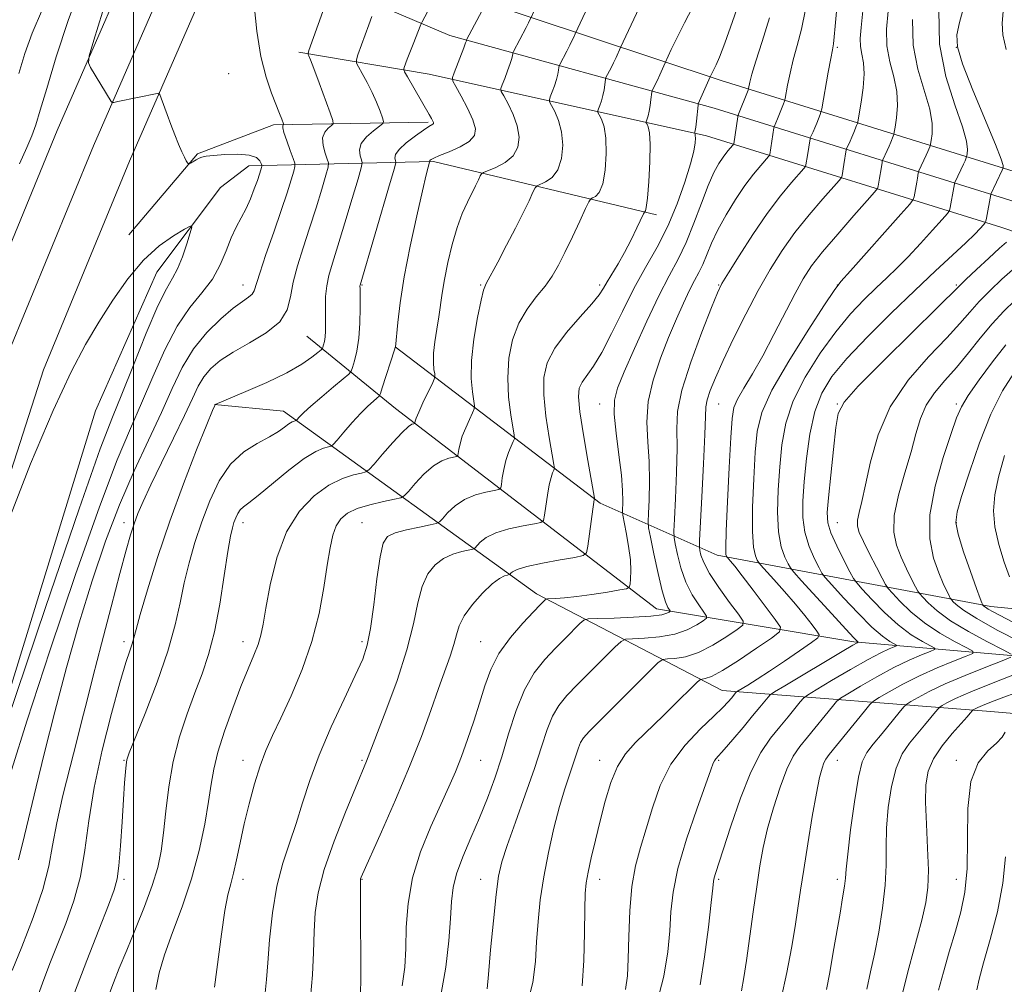
# Model space of a CAD drawing. Extents: x 2132300 to 2135200, y 297300 to 300200.
# Drawn here: x 2133476 to 2133683, y 298078 to 298281 of the extents above; entities that cross this region are included whole.
import ezdxf

# ---------------------------------------------------------------- set-up
doc = ezdxf.new("R2010")
doc.units = 0
doc.header["$MEASUREMENT"] = 0
for name, color, linetype, lineweight in [('BREAKLINE DTM HARD', 7, 'Continuous', 0), ('CONTOUR INDEX', 41, 'Continuous', 13), ('CONTOUR INTERMEDIATE', 44, 'Continuous', 0), ('GRID LINE', 7, 'Continuous', 0), ('SPOT ELEVATION DTM', 2, 'Continuous', 13)]:
    doc.layers.add(name, color=color, linetype=linetype, lineweight=lineweight)

msp = doc.modelspace()

# ---------------------------------------------------------------- linework, layer by layer
at = {"layer": 'BREAKLINE DTM HARD'}
for points in [[(2133333.057, 297500, 984.45), (2133333.06, 297516.39, 984.75), (2133336.35, 297586.46, 986.1), (2133340.29, 297652.38, 985.91), (2133345.93, 297707.31, 985.52), (2133354.9, 297765.6, 985.16), (2133367.98, 297827.46, 983.95), (2133384.3, 297900.55, 982.21), (2133398.78, 297959.94, 981.7), (2133413.26, 298019.69, 982), (2133430.6, 298089.6, 982.39), (2133448.41, 298159.34, 982.15), (2133465.57, 298212.61, 982.93), (2133483.95, 298257.25, 983.46), (2133504.92, 298305.33, 985.26), (2133526.07, 298353.21, 985.34), (2133560.59, 298426.95, 984.97), (2133589.41, 298487.57, 985.91)], [(2133341.307, 297500, 984.652), (2133341.31, 297516.2, 984.95), (2133344.59, 297586.02, 986.3), (2133348.51, 297651.71, 986.11), (2133354.12, 297706.26, 985.72), (2133363.02, 297764.12, 985.36), (2133376.04, 297825.71, 984.15), (2133392.33, 297898.67, 982.41), (2133406.8, 297957.99, 981.9), (2133421.27, 298017.73, 982.2), (2133438.6, 298087.59, 982.59), (2133456.34, 298157.05, 982.35), (2133473.32, 298209.77, 983.13), (2133491.55, 298254.03, 983.66), (2133512.47, 298302.01, 985.46), (2133533.58, 298349.79, 985.54), (2133568.05, 298423.43, 985.17), (2133596.77, 298483.83, 986.11)], [(2133349.557, 297500, 984.453), (2133349.56, 297516.01, 984.75), (2133352.83, 297585.58, 986.1), (2133356.73, 297651.04, 985.91), (2133362.31, 297705.21, 985.52), (2133371.14, 297762.64, 985.16), (2133384.1, 297823.96, 983.95), (2133400.36, 297896.79, 982.21), (2133414.82, 297956.04, 981.7), (2133429.28, 298015.77, 982), (2133446.6, 298085.58, 982.39), (2133464.27, 298154.76, 982.15), (2133481.07, 298206.93, 982.93), (2133499.15, 298250.81, 983.46), (2133520.02, 298298.69, 985.26), (2133541.09, 298346.37, 985.34), (2133575.51, 298419.91, 984.97), (2133604.13, 298480.09, 985.91)], [(2134046.52, 297961.48, 1099.12), (2134012.36, 297967.8, 1096.71), (2133980.13, 297978.26, 1092.01), (2133950.13, 298000.97, 1087.56), (2133911.55, 298058.43, 1079.8), (2133874.8, 298119.43, 1069.64), (2133848.23, 298156.96, 1063.04), (2133816.41, 298189.09, 1055.33), (2133775.1, 298218.84, 1044.97), (2133744.69, 298228.52, 1035.56), (2133686.05, 298248.36, 1020.85), (2133623.53, 298267.79, 1004.49), (2133569.85, 298285.7, 993.08), (2133547.13, 298302.7, 987.63)], [(2134045.43, 297955.58, 1099.32), (2134010.88, 297961.97, 1096.91), (2133977.32, 297972.87, 1092.21), (2133945.71, 297996.79, 1087.76), (2133906.49, 298055.21, 1080), (2133869.77, 298116.14, 1069.84), (2133843.62, 298153.09, 1063.24), (2133812.5, 298184.51, 1055.53), (2133772.37, 298213.41, 1045.17), (2133742.82, 298222.82, 1035.76), (2133684.2, 298242.65, 1021.05), (2133622.09, 298261.96, 1004.69), (2133566.49, 298277.29, 993.28), (2133540.94, 298288.22, 987.83)], [(2134044.34, 297949.68, 1099.12), (2134009.4, 297956.14, 1096.71), (2133974.51, 297967.48, 1092.01), (2133941.29, 297992.61, 1087.56), (2133901.43, 298051.99, 1079.8), (2133864.74, 298112.85, 1069.64), (2133839.01, 298149.22, 1063.04), (2133808.59, 298179.93, 1055.33), (2133769.64, 298207.98, 1044.97), (2133740.95, 298217.12, 1035.56), (2133682.35, 298236.94, 1020.85), (2133620.46, 298256.18, 1004.49), (2133562.16, 298269.15, 993.08), (2133534.75, 298273.74, 987.63)], [(2133561.97, 298259.07, 991.75), (2133529.45, 298258.47, 985.6), (2133513.45, 298252.41, 984.15), (2133499, 298235.35, 983)], [(2133389.41, 297786.12, 983.7), (2133400.54, 297858.86, 982.17), (2133418.29, 297927.28, 980.67), (2133436.64, 297999.84, 981.66), (2133459.88, 298093.89, 981.78), (2133491.97, 298198.29, 980.31), (2133504.89, 298227.45, 980.96), (2133518.25, 298245.26, 982.8), (2133524.23, 298249.82, 983.21), (2133563.05, 298250.77, 994.22), (2133609.97, 298239.57, 1002.45)], [(2133765.27, 298142.07, 1046.84), (2133728.93, 298140.92, 1036.38), (2133694.21, 298145.97, 1028.15), (2133651.45, 298149.75, 1017.77), (2133609.91, 298156.64, 1007.25), (2133555.04, 298198.8, 995.09), (2133536.4, 298214.03, 988.91)], [(2133754.85, 298149.89, 1047.93), (2133680.26, 298157.16, 1030.51), (2133622.68, 298167.98, 1013.4), (2133598.13, 298178.91, 1004.29), (2133554.98, 298211.8, 993.98)], [(2133748.41, 298129.35, 1045.73), (2133679.34, 298135.14, 1030.81), (2133623.78, 298139.46, 1015.15), (2133584.68, 298159.85, 1005.49), (2133531.51, 298198.21, 991.28), (2133516.99, 298199.66, 989.98)]]:
    msp.add_polyline3d(points, dxfattribs=at)
at = {"layer": 'CONTOUR INDEX', "flags": 128}
for points, elevation in [([(2133674.603, 298283.597), (2133673.629, 298280.034), (2133673.071, 298277.435), (2133673.203, 298274.918), (2133674.298, 298271.277), (2133676.446, 298265.781), (2133681.206, 298254.343), (2133682.402, 298251.261), (2133682.81, 298249.938), (2133682.834, 298249.555), (2133682.782, 298249.32), (2133682.607, 298248.93), (2133680.226, 298243.903), (2133680.205, 298243.826), (2133679.305, 298238.868), (2133679.168, 298238.195), (2133679.003, 298237.82), (2133678.669, 298237.418), (2133678.015, 298236.7), (2133676.848, 298235.494), (2133674.965, 298233.659), (2133672.21, 298231.081), (2133668.612, 298227.737), (2133664.247, 298223.631), (2133659.289, 298218.861), (2133654.313, 298213.909), (2133649.991, 298209.352), (2133646.832, 298205.558), (2133644.684, 298202.057), (2133643.232, 298198.167), (2133642.199, 298193.434), (2133641.473, 298188.299), (2133640.979, 298183.431), (2133640.68, 298179.335), (2133640.677, 298175.879), (2133641.107, 298172.768), (2133642.023, 298169.807), (2133643.147, 298167.21), (2133644.118, 298165.287), (2133644.733, 298164.166), (2133645.435, 298163.231), (2133646.825, 298161.68), (2133649.285, 298158.989), (2133652.329, 298155.747), (2133655.25, 298152.822), (2133657.48, 298150.883), (2133659.005, 298149.811), (2133660.405, 298149.032), (2133660.393, 298148.868), (2133659.9, 298148.657), (2133658.879, 298148.247), (2133657.13, 298147.436), (2133654.417, 298146.011), (2133650.702, 298143.897), (2133646.75, 298141.57), (2133643.526, 298139.644), (2133641.709, 298138.535), (2133640.837, 298137.877), (2133640.163, 298137.106), (2133637.602, 298133.961), (2133635.846, 298131.831), (2133633.938, 298129.458), (2133631.913, 298126.454), (2133629.786, 298122.318), (2133627.609, 298116.838), (2133625.588, 298110.97), (2133622.352, 298100.993), (2133622.076, 298100.091), (2133621.929, 298099.354), (2133621.765, 298097.917), (2133621.444, 298094.863), (2133620.863, 298089.676), (2133620.066, 298083.43), (2133619.135, 298077.596)], 1020), ([(2133480.869, 298282.78), (2133478.648, 298277.759), (2133477.115, 298273.459), (2133475.901, 298269.275)], 980), ([(2133606.302, 298283.103), (2133604.6, 298279.529), (2133602.371, 298274.751), (2133601.435, 298272.626), (2133600.932, 298271.55), (2133600.398, 298270.474), (2133599.32, 298268.401), (2133599.227, 298268.103), (2133599.08, 298266.875), (2133598.926, 298265.835), (2133598.688, 298264.681), (2133598.364, 298263.552), (2133598.019, 298262.568), (2133597.739, 298261.842), (2133597.598, 298261.424), (2133597.641, 298261.103), (2133597.906, 298260.603), (2133598.389, 298259.664), (2133598.927, 298258.087), (2133599.314, 298255.685), (2133599.386, 298252.437), (2133599.144, 298248.961), (2133598.628, 298246.04), (2133597.901, 298244.259), (2133597.129, 298243.411), (2133596.498, 298243.093), (2133596.114, 298242.884), (2133595.736, 298242.301), (2133595.042, 298240.844), (2133593.813, 298238.214), (2133592.256, 298234.913), (2133590.684, 298231.642), (2133589.316, 298228.936), (2133588.004, 298226.664), (2133586.507, 298224.528), (2133584.677, 298222.26), (2133582.733, 298219.702), (2133580.987, 298216.725), (2133579.697, 298213.249), (2133578.918, 298209.384), (2133578.652, 298205.288), (2133578.859, 298201.176), (2133579.325, 298197.491), (2133580.049, 298193.2), (2133580.055, 298192.457), (2133579.819, 298191.86), (2133579.365, 298190.895), (2133578.801, 298189.529), (2133578.253, 298187.852), (2133577.826, 298185.99), (2133577.526, 298184.217), (2133577.336, 298182.845), (2133577.187, 298182.085), (2133576.798, 298181.749), (2133575.835, 298181.549), (2133574.092, 298181.227), (2133571.865, 298180.642), (2133569.578, 298179.682), (2133567.593, 298178.317), (2133566.032, 298176.84), (2133564.954, 298175.627), (2133564.314, 298174.941), (2133563.641, 298174.601), (2133562.358, 298174.317), (2133560.108, 298173.861), (2133557.405, 298173.264), (2133554.984, 298172.618), (2133553.397, 298171.881), (2133552.463, 298170.457), (2133551.822, 298167.615), (2133551.176, 298162.964), (2133550.499, 298157.493), (2133549.828, 298152.533), (2133549.142, 298148.992), (2133548.179, 298146.086), (2133546.615, 298142.608), (2133544.274, 298137.693), (2133541.557, 298131.845), (2133539.013, 298125.913), (2133537.051, 298120.573), (2133535.53, 298115.826), (2133534.166, 298111.503), (2133532.752, 298107.396), (2133531.364, 298103.135), (2133530.151, 298098.31), (2133529.23, 298092.728), (2133528.59, 298087.062), (2133528.192, 298082.198), (2133527.96, 298078.703), (2133527.677, 298075.863)], 1000), ([(2133647.77, 298282.294), (2133647.529, 298279.214), (2133647.325, 298276.956), (2133647.148, 298275.51), (2133646.926, 298274.259), (2133646.573, 298272.429), (2133646.045, 298269.533), (2133644.692, 298261.875), (2133644.528, 298261.142), (2133644.34, 298260.62), (2133643.622, 298258.816), (2133643.21, 298257.817), (2133642.857, 298256.999), (2133642.288, 298255.757), (2133642.226, 298255.505), (2133641.704, 298252.018), (2133641.365, 298250.03), (2133641.275, 298249.745), (2133640.929, 298249.289), (2133638.361, 298246.372), (2133636.03, 298243.549), (2133633.223, 298239.832), (2133630.173, 298235.388), (2133627.295, 298230.942), (2133625.05, 298227.357), (2133623.703, 298225.114), (2133622.748, 298223.156), (2133621.484, 298220.046), (2133619.448, 298214.833), (2133617.132, 298208.528), (2133615.269, 298202.629), (2133614.389, 298198.196), (2133614.213, 298194.527), (2133614.264, 298190.478), (2133614.162, 298185.311), (2133613.934, 298179.897), (2133613.705, 298175.509), (2133613.586, 298173.018), (2133613.628, 298171.676), (2133613.868, 298170.334), (2133614.341, 298168.12), (2133615.083, 298165.268), (2133616.128, 298162.29), (2133617.455, 298159.634), (2133618.817, 298157.49), (2133619.911, 298155.984), (2133620.477, 298155.152), (2133620.439, 298154.675), (2133619.764, 298154.142), (2133618.425, 298153.263), (2133616.426, 298152.217), (2133613.776, 298151.301), (2133610.591, 298150.742), (2133607.416, 298150.48), (2133604.902, 298150.385), (2133603.452, 298150.281), (2133602.483, 298149.81), (2133601.164, 298148.567), (2133593.326, 298140.72), (2133591.11, 298138.42), (2133589.413, 298136.348), (2133588.081, 298134.087), (2133586.94, 298131.256), (2133585.754, 298127.638), (2133584.27, 298123.052), (2133582.347, 298117.514), (2133580.302, 298111.808), (2133578.56, 298106.911), (2133577.432, 298103.419), (2133576.75, 298100.403), (2133576.228, 298096.553), (2133575.648, 298091.035), (2133575.064, 298084.921), (2133574.6, 298079.761), (2133574.336, 298076.7)], 1010), ([(2133550.089, 298281.243), (2133549.438, 298279.494), (2133547.176, 298273.176), (2133546.843, 298272.129), (2133546.873, 298271.479), (2133547.293, 298270.67), (2133548.092, 298269.278), (2133549.114, 298267.411), (2133550.17, 298265.308), (2133551.093, 298263.209), (2133551.824, 298261.35), (2133552.332, 298259.966), (2133552.565, 298259.189), (2133552.4, 298258.723), (2133551.697, 298258.173), (2133550.423, 298257.232), (2133548.981, 298255.977), (2133547.882, 298254.577), (2133547.494, 298253.198), (2133547.617, 298251.989), (2133547.909, 298251.095), (2133548.057, 298250.488), (2133547.874, 298249.459), (2133547.203, 298247.123), (2133545.971, 298242.952), (2133544.445, 298237.832), (2133542.975, 298233.002), (2133541.845, 298229.402), (2133541.07, 298226.778), (2133540.599, 298224.58), (2133540.375, 298222.371), (2133540.317, 298220.187), (2133540.357, 298216.466), (2133540.343, 298215.043), (2133540.269, 298213.872), (2133540.126, 298212.924), (2133539.954, 298212.2), (2133539.805, 298211.712), (2133539.688, 298211.424), (2133539.419, 298211.131), (2133538.765, 298210.579), (2133537.498, 298209.572), (2133535.399, 298208.131), (2133532.251, 298206.333), (2133528.047, 298204.301), (2133523.625, 298202.346), (2133517.181, 298199.623), (2133517.078, 298199.452), (2133516.6, 298198.36), (2133515.393, 298195.435), (2133513.242, 298190.084), (2133510.489, 298182.983), (2133507.611, 298175.123), (2133505.028, 298167.445), (2133502.92, 298160.678), (2133501.406, 298155.494), (2133500.535, 298152.315), (2133500.076, 298150.545), (2133499.731, 298149.333), (2133499.225, 298147.85), (2133498.398, 298145.342), (2133497.116, 298141.078), (2133495.337, 298134.645), (2133493.397, 298126.911), (2133491.726, 298119.064), (2133490.611, 298112.057), (2133489.78, 298105.892), (2133488.824, 298100.34), (2133487.438, 298095.208), (2133485.756, 298090.459), (2133482.399, 298082.05), (2133480.819, 298077.939), (2133479.131, 298073.309)], 990), ([(2133685.069, 298206.22), (2133682.712, 298202.52), (2133680.258, 298197.645), (2133677.858, 298191.601), (2133675.724, 298185.39), (2133674.086, 298180.265), (2133673.133, 298177.047), (2133672.902, 298174.851), (2133673.392, 298172.364), (2133674.528, 298168.677), (2133675.945, 298164.498), (2133677.206, 298160.937), (2133677.979, 298158.829), (2133678.339, 298157.907), (2133678.525, 298157.521), (2133678.569, 298157.457), (2133678.781, 298157.236), (2133679.101, 298156.992), (2133679.708, 298156.613), (2133680.764, 298156.034), (2133698.891, 298146.486)], 1030), ([(2133685.849, 298139.106), (2133682.4, 298137.849), (2133680.021, 298136.953), (2133678.461, 298136.332), (2133677.487, 298135.908), (2133676.935, 298135.636), (2133676.515, 298135.387), (2133676.409, 298135.288), (2133675.926, 298134.704), (2133675.251, 298133.919), (2133672.143, 298130.411), (2133670.03, 298127.825), (2133668.204, 298125.122), (2133667.072, 298122.512), (2133666.567, 298119.642), (2133666.502, 298116.018), (2133666.691, 298111.367), (2133666.954, 298106.31), (2133667.113, 298101.691), (2133667.007, 298098.067), (2133666.556, 298094.859), (2133665.699, 298091.204), (2133662.978, 298081.055), (2133661.623, 298075.525)], 1030)]:
    msp.add_lwpolyline(points, dxfattribs=dict(at, elevation=elevation))
at = {"layer": 'CONTOUR INTERMEDIATE', "flags": 128}
for points, elevation in [([(2133541.719, 298287.833), (2133536.862, 298274.122), (2133536.671, 298273.466), (2133536.708, 298273.261), (2133536.861, 298272.965), (2133537.219, 298272.124), (2133537.922, 298270.304), (2133539.028, 298267.307), (2133541.316, 298260.991), (2133541.876, 298259.367), (2133541.945, 298258.671), (2133541.585, 298258.308), (2133540.899, 298257.771), (2133540.175, 298256.921), (2133539.747, 298255.707), (2133539.841, 298254.149), (2133540.268, 298252.542), (2133540.733, 298251.249), (2133540.979, 298250.448), (2133540.902, 298249.585), (2133540.436, 298247.917), (2133539.551, 298244.93), (2133538.359, 298240.999), (2133537.009, 298236.726), (2133535.653, 298232.619), (2133534.451, 298228.816), (2133533.566, 298225.363), (2133533.024, 298222.286), (2133532.3, 298219.531), (2133530.728, 298217.027), (2133527.892, 298214.714), (2133524.353, 298212.588), (2133520.921, 298210.655), (2133518.234, 298208.9), (2133516.259, 298207.214), (2133514.792, 298205.462), (2133513.604, 298203.468), (2133512.361, 298200.881), (2133510.703, 298197.306), (2133508.416, 298192.572), (2133505.875, 298187.399), (2133503.605, 298182.73), (2133501.996, 298179.265), (2133500.924, 298176.718), (2133500.133, 298174.561), (2133499.374, 298172.225), (2133498.432, 298168.984), (2133497.095, 298164.07), (2133495.259, 298157.113), (2133493.234, 298149.325), (2133491.436, 298142.314), (2133490.148, 298137.2), (2133489.141, 298133.159), (2133488.053, 298128.882), (2133486.638, 298123.434), (2133485.119, 298117.38), (2133483.835, 298111.66), (2133482.979, 298106.909), (2133482.179, 298102.537), (2133480.919, 298097.646), (2133478.877, 298091.699), (2133476.511, 298085.592), (2133474.476, 298080.585)], 988), ([(2133488.948, 298287.887), (2133486.234, 298280.427), (2133483.737, 298272.755), (2133481.729, 298266.147), (2133480.383, 298261.535), (2133479.462, 298258.466), (2133478.631, 298256.142), (2133477.567, 298253.73), (2133476.011, 298250.255)], 982), ([(2133598.255, 298289.22), (2133592.829, 298277.588), (2133592.602, 298277.068), (2133592.244, 298276.288), (2133591.74, 298275.247), (2133591.097, 298273.989), (2133589.612, 298271.164), (2133589.492, 298270.852), (2133589.444, 298270.524), (2133589.374, 298269.96), (2133589.224, 298269.121), (2133588.941, 298268.019), (2133588.507, 298266.703), (2133588.022, 298265.397), (2133587.618, 298264.365), (2133587.414, 298263.76), (2133587.477, 298263.296), (2133587.86, 298262.573), (2133588.562, 298261.272), (2133589.365, 298259.383), (2133589.994, 298256.974), (2133590.217, 298254.176), (2133589.967, 298251.37), (2133589.216, 298249), (2133588.004, 298247.399), (2133586.64, 298246.461), (2133584.844, 298245.677), (2133584.447, 298245.239), (2133583.972, 298244.279), (2133583.139, 298242.503), (2133581.912, 298239.956), (2133580.318, 298236.761), (2133578.437, 298233.129), (2133576.563, 298229.604), (2133574.123, 298225.108), (2133573.568, 298223.708), (2133573.046, 298221.56), (2133572.32, 298217.934), (2133571.567, 298213.409), (2133571.065, 298208.89), (2133571.008, 298205.132), (2133571.247, 298202.298), (2133571.71, 298199.358), (2133571.64, 298198.709), (2133571.282, 298197.898), (2133570.621, 298196.517), (2133569.825, 298194.756), (2133569.109, 298192.954), (2133568.637, 298191.398), (2133568.378, 298190.181), (2133568.254, 298189.344), (2133568.166, 298188.893), (2133567.935, 298188.694), (2133566.308, 298188.358), (2133564.825, 298187.819), (2133563.027, 298186.731), (2133561.057, 298184.992), (2133559.199, 298183.023), (2133557.768, 298181.375), (2133556.917, 298180.443), (2133556.159, 298180.011), (2133554.844, 298179.71), (2133552.541, 298179.237), (2133549.703, 298178.569), (2133547.002, 298177.748), (2133544.965, 298176.791), (2133543.553, 298175.616), (2133542.582, 298174.113), (2133541.877, 298172.147), (2133541.301, 298169.488), (2133540.728, 298165.88), (2133540.02, 298161.179), (2133539.007, 298155.676), (2133537.509, 298149.774), (2133535.443, 298143.875), (2133533.115, 298138.376), (2133530.929, 298133.677), (2133529.189, 298130.002), (2133527.808, 298126.877), (2133526.598, 298123.656), (2133525.416, 298119.858), (2133524.281, 298115.661), (2133523.254, 298111.408), (2133522.381, 298107.416), (2133521.641, 298103.896), (2133520.999, 298101.033), (2133520.415, 298098.824), (2133519.834, 298096.52), (2133519.196, 298093.182), (2133518.468, 298088.225), (2133517.003, 298077.075)], 998), ([(2133620.099, 298288.217), (2133615.809, 298279.914), (2133614.193, 298276.691), (2133613.059, 298274.351), (2133611.745, 298271.531), (2133610.625, 298268.963), (2133610.124, 298267.852), (2133609.698, 298266.959), (2133609.028, 298265.638), (2133608.963, 298265.353), (2133608.785, 298263.791), (2133608.628, 298262.549), (2133608.435, 298261.343), (2133608.221, 298260.402), (2133608.017, 298259.739), (2133607.781, 298259.088), (2133607.806, 298258.91), (2133607.952, 298258.633), (2133608.217, 298258.056), (2133608.489, 298256.79), (2133608.634, 298254.397), (2133608.556, 298250.697), (2133608.322, 298246.552), (2133608.04, 298243.081), (2133607.799, 298241.12), (2133607.617, 298240.362), (2133607.496, 298240.217), (2133607.406, 298240.137), (2133607.202, 298239.742), (2133605.809, 298236.777), (2133604.6, 298234.291), (2133603.235, 298231.655), (2133601.864, 298229.233), (2133599.58, 298225.449), (2133598.799, 298224.113), (2133597.879, 298222.741), (2133596.334, 298220.843), (2133593.881, 298218.093), (2133591.042, 298214.813), (2133588.544, 298211.489), (2133586.96, 298208.445), (2133586.255, 298205.344), (2133586.239, 298201.686), (2133586.71, 298197.221), (2133587.403, 298192.684), (2133588.388, 298187.043), (2133588.471, 298186.204), (2133588.356, 298185.823), (2133588.109, 298185.273), (2133587.776, 298184.302), (2133587.397, 298182.75), (2133587.015, 298180.581), (2133586.673, 298178.253), (2133586.418, 298176.345), (2133586.208, 298175.276), (2133585.66, 298174.803), (2133584.306, 298174.522), (2133581.876, 298174.096), (2133578.905, 298173.464), (2133576.129, 298172.633), (2133574.129, 298171.641), (2133572.864, 298170.657), (2133571.733, 298169.443), (2133571.305, 298169.227), (2133569.036, 298168.731), (2133567.156, 298168.171), (2133565.177, 298167.27), (2133563.382, 298165.928), (2133561.866, 298164.013), (2133560.677, 298161.388), (2133559.789, 298157.921), (2133558.862, 298153.502), (2133557.481, 298148.023), (2133555.401, 298141.597), (2133553.06, 298135.2), (2133548.995, 298124.642), (2133546.627, 298119.002), (2133544.537, 298113.915), (2133542.149, 298107.789), (2133540.079, 298101.832), (2133538.797, 298096.944), (2133538.175, 298092.804), (2133537.938, 298088.785), (2133537.826, 298084.398), (2133537.64, 298079.702), (2133537.194, 298074.891)], 1002), ([(2133563.575, 298285.633), (2133560.641, 298280.129), (2133560.377, 298279.561), (2133558.757, 298275.479), (2133558.066, 298273.701), (2133557.526, 298272.273), (2133556.906, 298270.562), (2133556.814, 298270.152), (2133556.995, 298269.629), (2133557.608, 298268.544), (2133562.164, 298260.677), (2133562.665, 298259.785), (2133562.928, 298259.272), (2133563.047, 298258.957), (2133563.045, 298258.758), (2133562.927, 298258.617), (2133562.081, 298258.107), (2133560.968, 298257.381), (2133559.242, 298256.173), (2133557.337, 298254.71), (2133555.815, 298253.303), (2133555.087, 298252.205), (2133554.959, 298251.431), (2133555.085, 298250.941), (2133555.135, 298250.528), (2133554.846, 298249.333), (2133553.97, 298246.329), (2133547.614, 298224.76), (2133547.603, 298224.574), (2133547.605, 298223.962), (2133547.621, 298222.507), (2133547.635, 298219.964), (2133547.579, 298216.781), (2133547.369, 298213.583), (2133546.963, 298210.895), (2133546.474, 298208.843), (2133546.054, 298207.458), (2133545.759, 298206.674), (2133545.25, 298206.054), (2133544.093, 298205.066), (2133542.033, 298203.355), (2133539.546, 298201.268), (2133537.292, 298199.328), (2133535.779, 298197.947), (2133534.924, 298197.09), (2133534.283, 298196.366), (2133534.157, 298196.268), (2133533.745, 298196.161), (2133533.311, 298195.976), (2133532.668, 298195.579), (2133531.756, 298194.901), (2133530.435, 298193.968), (2133528.541, 298192.829), (2133526.009, 298191.475), (2133523.152, 298189.664), (2133520.378, 298187.094), (2133518.01, 298183.582), (2133516.037, 298179.407), (2133514.36, 298174.968), (2133512.901, 298170.59), (2133511.652, 298166.317), (2133510.623, 298162.121), (2133509.761, 298157.902), (2133508.752, 298153.272), (2133507.215, 298147.769), (2133504.946, 298141.229), (2133502.428, 298134.673), (2133499.105, 298126.381), (2133498.595, 298124.89), (2133498.425, 298123.874), (2133498.291, 298122.393), (2133498.119, 298120.039), (2133497.889, 298116.538), (2133497.595, 298111.844), (2133497.264, 298106.831), (2133496.932, 298102.601), (2133496.579, 298099.84), (2133495.942, 298097.554), (2133494.703, 298094.328), (2133492.669, 298089.156), (2133490.152, 298082.659), (2133487.593, 298075.865)], 992), ([(2133586.231, 298286.762), (2133583.054, 298279.951), (2133582.548, 298278.945), (2133579.904, 298273.927), (2133579.757, 298273.601), (2133579.718, 298273.391), (2133579.669, 298273.044), (2133579.521, 298272.408), (2133579.194, 298271.356), (2133578.65, 298269.854), (2133578.024, 298268.226), (2133577.497, 298266.887), (2133577.231, 298266.096), (2133577.313, 298265.488), (2133577.814, 298264.543), (2133578.735, 298262.88), (2133579.802, 298260.68), (2133580.674, 298258.263), (2133581.048, 298255.916), (2133580.789, 298253.779), (2133579.804, 298251.959), (2133578.106, 298250.539), (2133576.152, 298249.51), (2133573.574, 298248.471), (2133573.159, 298248.178), (2133572.902, 298247.713), (2133572.508, 298246.874), (2133571.919, 298245.652), (2133570.177, 298242.192), (2133569.108, 298239.845), (2133568.014, 298236.899), (2133566.974, 298233.315), (2133566.061, 298229.494), (2133565.347, 298225.945), (2133564.87, 298223.035), (2133564.192, 298218.117), (2133563.77, 298215.491), (2133563.354, 298212.836), (2133563.079, 298210.422), (2133563.039, 298208.474), (2133563.155, 298207.028), (2133563.306, 298206.072), (2133563.371, 298205.515), (2133563.225, 298204.962), (2133562.746, 298203.935), (2133561.877, 298202.139), (2133560.85, 298199.983), (2133559.965, 298198.055), (2133559.447, 298196.806), (2133559.23, 298196.145), (2133559.145, 298195.702), (2133559.072, 298195.64), (2133558.894, 298195.603), (2133558.524, 298195.488), (2133557.785, 298194.997), (2133556.475, 298193.78), (2133554.522, 298191.668), (2133552.367, 298189.207), (2133550.581, 298187.122), (2133549.542, 298185.949), (2133548.846, 298185.455), (2133547.899, 298185.216), (2133546.233, 298184.841), (2133543.895, 298184.07), (2133541.061, 298182.675), (2133537.938, 298180.442), (2133534.853, 298177.214), (2133532.162, 298172.849), (2133530.141, 298167.399), (2133528.738, 298161.704), (2133527.819, 298156.798), (2133527.236, 298153.419), (2133526.772, 298151.123), (2133526.192, 298149.166), (2133525.306, 298146.896), (2133524.095, 298144.018), (2133522.581, 298140.327), (2133520.836, 298135.771), (2133519.116, 298130.92), (2133517.726, 298126.495), (2133516.869, 298122.966), (2133516.328, 298119.776), (2133515.783, 298116.115), (2133514.961, 298111.383), (2133513.775, 298105.821), (2133512.182, 298099.882), (2133510.212, 298094), (2133508.186, 298088.546), (2133506.496, 298083.871), (2133505.41, 298080.115), (2133504.696, 298076.557)], 996), ([(2133525.377, 298283.654), (2133525.928, 298278.161), (2133526.771, 298272.856), (2133527.848, 298268.488), (2133528.987, 298265.111), (2133530.694, 298260.84), (2133531.137, 298259.687), (2133531.509, 298258.653), (2133531.531, 298258.508), (2133531.472, 298258.443), (2133531.375, 298258.31), (2133531.37, 298257.864), (2133531.612, 298256.837), (2133532.188, 298255.1), (2133532.919, 298253.095), (2133533.558, 298251.403), (2133533.901, 298250.408), (2133533.931, 298249.711), (2133533.67, 298248.712), (2133533.131, 298246.907), (2133532.273, 298244.166), (2133531.044, 298240.45), (2133529.461, 298235.879), (2133527.826, 298231.196), (2133526.512, 298227.301), (2133525.366, 298223.544), (2133524.939, 298222.827), (2133524.171, 298222.197), (2133522.887, 298221.314), (2133520.949, 298219.882), (2133518.323, 298217.677), (2133515.374, 298214.774), (2133512.572, 298211.323), (2133510.24, 298207.427), (2133508.136, 298203.011), (2133505.872, 298197.953), (2133503.164, 298192.165), (2133500.151, 298185.68), (2133497.072, 298178.563), (2133494.121, 298170.864), (2133491.304, 298162.582), (2133488.577, 298153.703), (2133485.927, 298144.328), (2133483.45, 298135.023), (2133481.272, 298126.47), (2133479.49, 298119.237), (2133477.038, 298109.014), (2133475.783, 298103.878)], 986), ([(2133573.864, 298283.613), (2133570.021, 298276.35), (2133569.991, 298276.258), (2133569.964, 298276.128), (2133569.819, 298275.694), (2133569.447, 298274.694), (2133567.377, 298269.409), (2133567.047, 298268.432), (2133567.148, 298267.681), (2133567.767, 298266.513), (2133568.907, 298264.488), (2133570.24, 298261.976), (2133571.354, 298259.552), (2133571.886, 298257.658), (2133571.669, 298256.209), (2133570.585, 298254.991), (2133568.64, 298253.841), (2133566.348, 298252.808), (2133564.345, 298251.996), (2133563.117, 298251.474), (2133562.539, 298251.182), (2133562.333, 298251.021), (2133562.261, 298250.912), (2133562.248, 298250.836), (2133562.265, 298250.745), (2133562.235, 298250.619), (2133561.943, 298249.594), (2133561.52, 298247.923), (2133560.738, 298244.626), (2133559.536, 298239.343), (2133558.156, 298232.919), (2133556.913, 298226.501), (2133556.055, 298221.061), (2133555.541, 298216.865), (2133555.05, 298211.708), (2133555.013, 298211.61), (2133554.853, 298211.132), (2133552.29, 298203.166), (2133551.891, 298201.966), (2133551.602, 298201.407), (2133551.178, 298201.01), (2133550.415, 298200.363), (2133549.278, 298199.323), (2133547.779, 298197.813), (2133545.985, 298195.849), (2133544.202, 298193.808), (2133542.791, 298192.161), (2133541.987, 298191.245), (2133541.511, 298190.872), (2133540.955, 298190.722), (2133539.952, 298190.469), (2133538.312, 298189.769), (2133535.883, 298188.269), (2133532.66, 298185.806), (2133526.228, 298180.483), (2133524.256, 298178.946), (2133523.108, 298178.093), (2133522.426, 298177.466), (2133521.909, 298176.698), (2133521.477, 298175.784), (2133521.11, 298174.813), (2133520.774, 298173.735), (2133520.384, 298171.956), (2133519.841, 298168.748), (2133519.073, 298163.698), (2133518.103, 298157.665), (2133516.981, 298151.828), (2133515.745, 298147.057), (2133514.385, 298143.006), (2133512.878, 298139.023), (2133511.243, 298134.587), (2133509.655, 298129.706), (2133508.326, 298124.519), (2133507.408, 298119.202), (2133506.794, 298114.08), (2133506.314, 298109.514), (2133505.798, 298105.708), (2133505.064, 298102.23), (2133503.93, 298098.487), (2133502.297, 298094.079), (2133500.398, 298089.365), (2133498.548, 298084.894), (2133497, 298081.102), (2133495.762, 298077.973), (2133494.775, 298075.379)], 994), ([(2133627.721, 298285.461), (2133625.942, 298280.181), (2133624.318, 298275.672), (2133623.177, 298272.735), (2133622.461, 298271.086), (2133621.242, 298268.593), (2133618.737, 298262.875), (2133618.698, 298262.604), (2133618.33, 298259.263), (2133618.181, 298258.006), (2133618.077, 298257.251), (2133618.015, 298256.91), (2133617.965, 298256.752), (2133617.97, 298256.717), (2133617.999, 298256.663), (2133618.05, 298256.544), (2133618.101, 298256.257), (2133618.123, 298255.682), (2133618.064, 298254.672), (2133617.781, 298252.962), (2133617.109, 298250.257), (2133615.927, 298246.409), (2133614.29, 298241.849), (2133612.298, 298237.154), (2133610.05, 298232.753), (2133607.649, 298228.483), (2133605.194, 298224.033), (2133602.786, 298219.243), (2133600.514, 298214.556), (2133598.464, 298210.566), (2133596.716, 298207.705), (2133594.292, 298204.365), (2133593.688, 298203.081), (2133593.524, 298201.233), (2133593.826, 298198.085), (2133594.561, 298193.265), (2133595.48, 298187.876), (2133596.886, 298179.952), (2133596.892, 298179.785), (2133596.852, 298179.651), (2133596.751, 298179.075), (2133596.541, 298177.649), (2133595.499, 298169.846), (2133595.229, 298168.467), (2133594.523, 298167.858), (2133592.776, 298167.495), (2133589.66, 298166.965), (2133585.945, 298166.286), (2133582.681, 298165.584), (2133580.665, 298164.966), (2133579.697, 298164.474), (2133579.326, 298164.132), (2133579.153, 298163.946), (2133578.97, 298163.853), (2133578.622, 298163.776), (2133577.965, 298163.601), (2133576.907, 298163.078), (2133575.371, 298161.922), (2133573.368, 298159.974), (2133571.268, 298157.568), (2133569.533, 298155.161), (2133568.482, 298153.087), (2133567.877, 298151.175), (2133567.334, 298149.132), (2133566.542, 298146.688), (2133564.105, 298139.916), (2133562.487, 298135.309), (2133560.506, 298129.827), (2133558.043, 298123.476), (2133555.096, 298116.453), (2133552.14, 298109.724), (2133547.869, 298100.19), (2133547.732, 298099.84), (2133547.69, 298099.525), (2133547.675, 298098.342), (2133547.684, 298095.373), (2133547.764, 298078.833), (2133547.706, 298075.731)], 1004), ([(2133493.475, 298282.167), (2133491.664, 298276.304), (2133490.688, 298273.004), (2133490.499, 298271.512), (2133490.933, 298270.55), (2133495.316, 298263.399), (2133495.491, 298263.193), (2133495.852, 298263.18), (2133496.709, 298263.35), (2133504.967, 298265.084), (2133505.294, 298265.106), (2133505.513, 298264.84), (2133505.812, 298264.057), (2133507.035, 298260.678), (2133507.835, 298258.519), (2133508.655, 298256.376), (2133509.436, 298254.424), (2133510.124, 298252.817), (2133510.677, 298251.672), (2133511.089, 298250.931), (2133511.361, 298250.498), (2133511.52, 298250.286), (2133511.677, 298250.267), (2133511.968, 298250.423), (2133513.131, 298251.096), (2133513.778, 298251.441), (2133514.377, 298251.693), (2133515.241, 298251.878), (2133516.77, 298252.047), (2133519.179, 298252.218), (2133521.939, 298252.282), (2133524.335, 298252.1), (2133525.822, 298251.595), (2133526.55, 298250.935), (2133526.839, 298250.353), (2133526.959, 298250.012), (2133526.976, 298249.792), (2133526.903, 298249.506), (2133526.745, 298248.981), (2133526.467, 298248.108), (2133526.024, 298246.793), (2133525.386, 298245.001), (2133524.581, 298242.933), (2133523.655, 298240.847), (2133522.649, 298238.913), (2133521.601, 298236.955), (2133520.545, 298234.706), (2133519.477, 298231.99), (2133518.223, 298228.994), (2133516.571, 298225.995), (2133514.383, 298223.134), (2133511.827, 298220.018), (2133509.146, 298216.122), (2133506.544, 298211.119), (2133504.059, 298205.485), (2133501.691, 298199.897), (2133499.348, 298194.587), (2133496.572, 298188.001), (2133492.815, 298178.141), (2133487.804, 298163.909), (2133482.368, 298147.802), (2133477.61, 298133.217), (2133474.358, 298122.733)], 984), ([(2133641.305, 298282.747), (2133640.462, 298278.596), (2133639.551, 298275.174), (2133638.701, 298272.156), (2133638.019, 298269.319), (2133637.517, 298266.846), (2133637.005, 298264.009), (2133636.866, 298263.454), (2133636.651, 298262.88), (2133635.394, 298259.729), (2133634.678, 298258.079), (2133634.626, 298257.826), (2133633.777, 298252.262), (2133633.72, 298252.081), (2133633.499, 298251.79), (2133631.862, 298249.93), (2133630.367, 298248.116), (2133628.552, 298245.704), (2133626.547, 298242.754), (2133624.563, 298239.54), (2133622.829, 298236.39), (2133621.511, 298233.578), (2133619.676, 298229.125), (2133618.852, 298227.418), (2133617.95, 298225.727), (2133616.89, 298223.682), (2133615.615, 298220.986), (2133614.138, 298217.644), (2133612.49, 298213.734), (2133610.756, 298209.368), (2133609.216, 298204.782), (2133608.202, 298200.243), (2133607.928, 298195.947), (2133608.126, 298191.802), (2133608.413, 298187.644), (2133608.488, 298183.43), (2133608.391, 298179.597), (2133608.25, 298176.7), (2133608.185, 298175.022), (2133608.297, 298173.73), (2133608.684, 298171.719), (2133609.394, 298168.258), (2133610.279, 298164.119), (2133611.145, 298160.45), (2133611.831, 298158.129), (2133612.322, 298156.956), (2133612.792, 298156.234), (2133612.782, 298156.104), (2133612.597, 298155.959), (2133612.151, 298155.717), (2133611.037, 298155.416), (2133608.77, 298155.123), (2133605.137, 298154.893), (2133601.02, 298154.731), (2133597.571, 298154.628), (2133595.612, 298154.538), (2133594.649, 298154.264), (2133593.854, 298153.57), (2133590.796, 298150.506), (2133588.705, 298148.382), (2133586.464, 298146.001), (2133584.234, 298143.172), (2133582.176, 298139.633), (2133580.404, 298135.246), (2133578.848, 298130.376), (2133577.391, 298125.51), (2133575.926, 298121.022), (2133574.388, 298116.816), (2133572.718, 298112.683), (2133570.919, 298108.499), (2133569.222, 298104.484), (2133567.918, 298100.945), (2133567.199, 298098.015), (2133566.874, 298095.131), (2133566.653, 298091.556), (2133566.285, 298086.791), (2133565.659, 298081.296), (2133564.703, 298075.768)], 1008), ([(2133653.319, 298282.426), (2133652.988, 298278.983), (2133652.796, 298276.649), (2133652.826, 298274.919), (2133653.107, 298273.323), (2133653.448, 298271.526), (2133653.601, 298269.227), (2133653.397, 298266.292), (2133652.979, 298263.25), (2133652.567, 298260.797), (2133652.322, 298259.423), (2133652.182, 298258.791), (2133652.028, 298258.36), (2133651.419, 298256.839), (2133651.027, 298255.906), (2133650.638, 298255.027), (2133649.897, 298253.434), (2133649.826, 298253.185), (2133649.363, 298250.143), (2133648.953, 298247.797), (2133648.831, 298247.409), (2133648.359, 298246.788), (2133644.903, 298242.883), (2133642.034, 298239.528), (2133639.045, 298235.798), (2133636.337, 298232.033), (2133633.829, 298228.079), (2133631.321, 298223.66), (2133628.694, 298218.651), (2133626.144, 298213.523), (2133623.949, 298208.898), (2133622.326, 298205.263), (2133621.245, 298202.574), (2133620.619, 298200.65), (2133620.341, 298199.152), (2133620.236, 298197.09), (2133620.114, 298193.312), (2133619.837, 298187.193), (2133619.477, 298180.198), (2133618.988, 298171.014), (2133618.959, 298169.622), (2133619.052, 298168.949), (2133619.288, 298167.982), (2133619.886, 298166.417), (2133621.111, 298164.13), (2133623.079, 298161.14), (2133625.312, 298158.025), (2133627.184, 298155.507), (2133628.163, 298154.071), (2133628.097, 298153.246), (2133626.93, 298152.326), (2133624.699, 298150.81), (2133621.815, 298149.018), (2133618.782, 298147.48), (2133616.045, 298146.591), (2133613.813, 298146.229), (2133612.233, 298146.142), (2133611.292, 298146.025), (2133610.317, 298145.356), (2133608.475, 298143.563), (2133597.947, 298133.058), (2133595.756, 298130.838), (2133594.593, 298129.524), (2133593.985, 298128.541), (2133593.523, 298127.395), (2133592.442, 298124.075), (2133591.643, 298121.741), (2133590.664, 298118.789), (2133589.551, 298115.061), (2133588.361, 298110.501), (2133587.21, 298105.44), (2133586.226, 298100.309), (2133585.509, 298095.457), (2133585.034, 298090.915), (2133584.748, 298086.634), (2133584.527, 298082.491), (2133583.97, 298078.063), (2133582.606, 298072.854)], 1012), ([(2133658.622, 298282.406), (2133658.295, 298278.631), (2133658.373, 298275.091), (2133658.995, 298271.758), (2133659.847, 298268.583), (2133660.502, 298265.506), (2133660.648, 298262.534), (2133660.437, 298259.922), (2133660.133, 298257.987), (2133659.944, 298256.923), (2133659.836, 298256.434), (2133659.717, 298256.1), (2133659.216, 298254.862), (2133658.843, 298253.994), (2133658.418, 298253.054), (2133657.507, 298251.111), (2133657.426, 298250.864), (2133657.373, 298250.544), (2133657.173, 298249.206), (2133656.846, 298247.251), (2133656.541, 298245.565), (2133656.386, 298245.073), (2133655.788, 298244.287), (2133654.236, 298242.531), (2133651.444, 298239.393), (2133648.037, 298235.506), (2133644.867, 298231.765), (2133642.556, 298228.79), (2133640.805, 298226.115), (2133639.085, 298223.001), (2133634.649, 298214.356), (2133632.285, 298209.904), (2133630.124, 298206.126), (2133628.318, 298203.103), (2133627, 298200.8), (2133626.238, 298198.993), (2133625.845, 298196.687), (2133625.571, 298192.697), (2133625.225, 298186.366), (2133624.862, 298179.152), (2133624.596, 298173.039), (2133624.51, 298169.516), (2133624.55, 298168.081), (2133624.629, 298167.735), (2133624.69, 298167.627), (2133624.792, 298167.501), (2133625.488, 298166.719), (2133626.394, 298165.622), (2133627.964, 298163.621), (2133630.275, 298160.59), (2133634.908, 298154.429), (2133635.982, 298152.811), (2133635.771, 298151.794), (2133634.096, 298150.509), (2133630.973, 298148.356), (2133627.205, 298145.82), (2133623.789, 298143.658), (2133621.499, 298142.44), (2133620.209, 298141.978), (2133619.565, 298141.9), (2133619.182, 298141.818), (2133618.553, 298141.302), (2133617.141, 298139.91), (2133614.605, 298137.387), (2133611.41, 298134.231), (2133605.562, 298128.551), (2133603.446, 298126.189), (2133601.745, 298123.512), (2133600.339, 298120.134), (2133599.143, 298116.22), (2133598.076, 298112.07), (2133597.086, 298107.989), (2133596.226, 298104.288), (2133595.572, 298101.279), (2133595.176, 298099.054), (2133594.98, 298096.806), (2133594.896, 298093.507), (2133594.833, 298088.512), (2133594.672, 298082.704), (2133594.287, 298077.35)], 1014), ([(2133669.295, 298282.595), (2133669.468, 298275.434), (2133670.77, 298268.629), (2133672.645, 298262.696), (2133674.304, 298258.064), (2133675.151, 298255.019), (2133675.352, 298253.266), (2133675.267, 298252.365), (2133675.144, 298251.719), (2133674.999, 298251.346), (2133674.81, 298250.907), (2133674.477, 298250.171), (2133672.726, 298246.466), (2133672.626, 298246.223), (2133672.594, 298246.065), (2133672.477, 298245.32), (2133671.717, 298241.1), (2133671.555, 298240.466), (2133671.112, 298239.804), (2133670.008, 298238.544), (2133668.009, 298236.311), (2133665.458, 298233.504), (2133662.843, 298230.712), (2133660.528, 298228.374), (2133658.381, 298226.312), (2133656.144, 298224.199), (2133653.608, 298221.731), (2133650.76, 298218.71), (2133647.633, 298214.964), (2133644.327, 298210.421), (2133641.209, 298205.421), (2133638.713, 298200.402), (2133637.143, 298195.689), (2133636.296, 298191.145), (2133635.843, 298186.519), (2133635.528, 298181.679), (2133635.405, 298176.97), (2133635.603, 298172.858), (2133636.185, 298169.71), (2133636.948, 298167.5), (2133637.621, 298166.103), (2133638.086, 298165.283), (2133638.822, 298164.359), (2133640.462, 298162.54), (2133646.791, 298155.592), (2133649.74, 298152.379), (2133651.449, 298150.552), (2133652.151, 298149.842), (2133652.374, 298149.676), (2133652.372, 298149.659), (2133652.115, 298149.534), (2133651.222, 298149.024), (2133649.009, 298147.718), (2133636.9, 298140.477), (2133634.765, 298139.186), (2133633.859, 298138.564), (2133633.407, 298138.076), (2133631.688, 298135.975), (2133630.147, 298134.12), (2133628.134, 298131.721), (2133626.004, 298129.205), (2133624.199, 298127.102), (2133622.437, 298125.108), (2133622.131, 298124.702), (2133621.885, 298124.17), (2133621.382, 298122.779), (2133618.434, 298114.533), (2133616.284, 298108.199), (2133614.465, 298102.05), (2133613.437, 298097.084), (2133612.986, 298092.946), (2133612.732, 298088.943), (2133612.317, 298084.489), (2133611.481, 298079.427), (2133609.989, 298073.707)], 1018), ([(2133682.862, 298282.35), (2133682.633, 298279.887), (2133682.779, 298277.394), (2133683.458, 298274.338)], 1022), ([(2133633.722, 298280.966), (2133632.17, 298276), (2133630.829, 298271.882), (2133629.992, 298269.104), (2133629.576, 298267.466), (2133629.319, 298266.144), (2133629.204, 298265.765), (2133627.069, 298260.402), (2133627.026, 298260.147), (2133626.189, 298254.495), (2133626.164, 298254.416), (2133626.069, 298254.292), (2133625.365, 298253.491), (2133624.722, 298252.711), (2133623.941, 298251.673), (2133623.054, 298250.332), (2133622.03, 298248.44), (2133620.822, 298245.704), (2133619.403, 298241.986), (2133617.829, 298237.772), (2133616.178, 298233.709), (2133614.486, 298230.205), (2133612.633, 298226.735), (2133610.459, 298222.536), (2133607.906, 298217.165), (2133605.32, 298211.442), (2133603.153, 298206.504), (2133601.758, 298203.112), (2133601.099, 298200.525), (2133601.045, 298197.626), (2133601.44, 298193.629), (2133602.036, 298189.068), (2133602.562, 298184.81), (2133602.813, 298181.549), (2133602.848, 298179.296), (2133602.768, 298177.098), (2133602.849, 298176.363), (2133603.561, 298172.755), (2133604.075, 298169.866), (2133604.458, 298167.002), (2133604.576, 298164.669), (2133604.507, 298162.95), (2133604.381, 298161.819), (2133604.227, 298161.212), (2133603.667, 298160.904), (2133602.223, 298160.632), (2133599.614, 298160.2), (2133596.355, 298159.686), (2133593.163, 298159.238), (2133590.622, 298158.966), (2133588.796, 298158.841), (2133586.996, 298158.773), (2133586.717, 298158.715), (2133586.544, 298158.574), (2133585.504, 298157.514), (2133584.084, 298156.044), (2133581.838, 298153.66), (2133579.216, 298150.614), (2133576.816, 298147.262), (2133575.079, 298143.886), (2133573.829, 298140.449), (2133572.733, 298136.839), (2133571.528, 298133.005), (2133570.232, 298129.16), (2133568.932, 298125.579), (2133567.666, 298122.402), (2133566.283, 298119.224), (2133564.585, 298115.507), (2133562.486, 298110.872), (2133560.346, 298105.581), (2133558.64, 298100.058), (2133557.707, 298094.684), (2133557.345, 298089.669), (2133557.22, 298085.183), (2133557.009, 298081.253), (2133556.445, 298077.351)], 1006), ([(2133663.795, 298280.613), (2133663.92, 298275.262), (2133664.883, 298270.194), (2133667.403, 298261.785), (2133667.9, 298258.777), (2133667.895, 298256.594), (2133667.7, 298255.176), (2133667.566, 298254.423), (2133667.49, 298254.076), (2133667.405, 298253.84), (2133667.013, 298252.884), (2133666.66, 298252.083), (2133665.116, 298248.788), (2133665.026, 298248.544), (2133664.984, 298248.305), (2133664.825, 298247.263), (2133664.68, 298246.393), (2133664.129, 298243.332), (2133663.942, 298242.738), (2133663.22, 298241.788), (2133661.347, 298239.669), (2133650.714, 298227.759), (2133648.73, 298225.497), (2133647.315, 298223.631), (2133645.279, 298220.579), (2133641.823, 298215.286), (2133637.735, 298208.785), (2133634.194, 298202.636), (2133632.087, 298197.944), (2133631.12, 298193.991), (2133630.707, 298189.608), (2133630.377, 298184.023), (2133630.134, 298178.061), (2133630.1, 298172.949), (2133630.348, 298169.613), (2133630.749, 298167.791), (2133631.125, 298166.919), (2133631.391, 298166.452), (2133631.832, 298165.903), (2133634.609, 298162.832), (2133636.877, 298160.291), (2133639.18, 298157.63), (2133641.14, 298155.244), (2133642.653, 298153.31), (2133643.684, 298151.947), (2133644.158, 298151.167), (2133643.854, 298150.547), (2133642.51, 298149.557), (2133640.017, 298147.833), (2133636.87, 298145.676), (2133633.714, 298143.555), (2133631.09, 298141.854), (2133629.113, 298140.621), (2133627.085, 298139.395), (2133626.79, 298139.195), (2133626.651, 298139.047), (2133625.679, 298137.867), (2133625.007, 298137.088), (2133623.871, 298135.892), (2133621.974, 298134.056), (2133619.175, 298131.412), (2133615.964, 298128.017), (2133612.988, 298123.985), (2133610.74, 298119.474), (2133609.095, 298114.821), (2133607.775, 298110.408), (2133606.567, 298106.46), (2133605.519, 298102.587), (2133604.747, 298098.242), (2133604.32, 298093.105), (2133604.128, 298087.761), (2133604.019, 298083.022), (2133603.838, 298079.448), (2133603.432, 298076.602)], 1016), ([(2133473.307, 298174.147), (2133478.346, 298187.165), (2133483.1, 298198.396), (2133486.866, 298206.508), (2133489.897, 298212.267), (2133492.681, 298216.968), (2133495.62, 298221.62), (2133498.759, 298226.101), (2133502.051, 298230.007), (2133505.389, 298233.018), (2133508.408, 298235.151), (2133510.682, 298236.51), (2133511.9, 298237.152), (2133512.216, 298236.951), (2133511.901, 298235.732), (2133511.203, 298233.47), (2133510.277, 298230.716), (2133509.254, 298228.169), (2133508.201, 298226.216), (2133506.912, 298224.008), (2133505.114, 298220.387), (2133502.667, 298214.653), (2133499.959, 298207.94), (2133497.511, 298201.841), (2133495.531, 298197.008), (2133492.992, 298190.321), (2133488.557, 298177.72), (2133481.487, 298156.955), (2133473.433, 298133.022)], 982), ([(2133683.558, 298233.811), (2133682.079, 298232.549), (2133679.788, 298230.448), (2133677.201, 298228.013), (2133675.012, 298225.919), (2133673.586, 298224.529), (2133668.947, 298219.947), (2133663.718, 298214.816), (2133657.59, 298208.764), (2133652.369, 298203.491), (2133649.395, 298200.159), (2133648.155, 298197.771), (2133647.672, 298194.791), (2133647.159, 298190.168), (2133646.579, 298184.794), (2133646.083, 298180.044), (2133645.822, 298176.904), (2133645.947, 298174.777), (2133646.61, 298172.677), (2133647.861, 298169.905), (2133649.346, 298166.919), (2133650.614, 298164.471), (2133651.381, 298163.05), (2133652.048, 298162.103), (2133653.187, 298160.82), (2133655.207, 298158.627), (2133657.866, 298155.903), (2133660.76, 298153.265), (2133663.511, 298151.214), (2133665.858, 298149.78), (2133667.565, 298148.876), (2133668.435, 298148.387), (2133668.413, 298148.076), (2133667.479, 298147.676), (2133665.644, 298146.959), (2133663.039, 298145.848), (2133659.824, 298144.304), (2133656.236, 298142.367), (2133652.809, 298140.392), (2133650.152, 298138.81), (2133648.653, 298137.885), (2133647.815, 298137.191), (2133646.919, 298136.135), (2133641.673, 298129.694), (2133640.083, 298127.711), (2133638.701, 298125.647), (2133637.353, 298122.929), (2133635.922, 298119.18), (2133634.516, 298114.816), (2133633.301, 298110.447), (2133632.389, 298106.491), (2133631.678, 298102.583), (2133631.013, 298098.165), (2133630.281, 298092.914), (2133628.871, 298082.672), (2133628.337, 298079.132), (2133627.786, 298076.282)], 1022), ([(2133684.809, 298227.952), (2133682.543, 298225.996), (2133680.07, 298223.655), (2133677.757, 298221.278), (2133675.805, 298219.081), (2133673.757, 298216.716), (2133670.992, 298213.699), (2133667.145, 298209.665), (2133662.877, 298204.738), (2133659.106, 298199.159), (2133656.527, 298193.24), (2133654.939, 298187.553), (2133653.921, 298182.737), (2133653.129, 298179.262), (2133652.541, 298176.911), (2133652.213, 298175.299), (2133652.205, 298174.033), (2133652.587, 298172.689), (2133653.433, 298170.837), (2133654.739, 298168.239), (2133656.191, 298165.422), (2133657.398, 298163.105), (2133658.114, 298161.77), (2133658.672, 298160.954), (2133659.55, 298159.96), (2133661.129, 298158.265), (2133663.404, 298156.058), (2133666.27, 298153.709), (2133669.542, 298151.545), (2133672.711, 298149.749), (2133675.185, 298148.463), (2133676.466, 298147.743), (2133676.433, 298147.285), (2133675.058, 298146.696), (2133672.409, 298145.672), (2133668.947, 298144.26), (2133665.232, 298142.597), (2133661.771, 298140.837), (2133658.868, 298139.213), (2133656.778, 298137.977), (2133655.597, 298137.234), (2133654.792, 298136.505), (2133653.675, 298135.164), (2133646.236, 298125.992), (2133645.558, 298125.059), (2133645.153, 298124.278), (2133644.752, 298123.162), (2133644.247, 298121.204), (2133643.573, 298117.888), (2133642.701, 298112.965), (2133641.756, 298107.249), (2133640.9, 298101.821), (2133640.243, 298097.456), (2133639.691, 298093.716), (2133639.098, 298089.856), (2133638.336, 298085.304), (2133637.356, 298080.16), (2133636.125, 298074.697)], 1024), ([(2133685.297, 298221.545), (2133682.939, 298219.297), (2133680.503, 298216.637), (2133678.025, 298213.633), (2133675.529, 298210.49), (2133673.038, 298207.451), (2133670.602, 298204.688), (2133668.399, 298202.093), (2133666.637, 298199.49), (2133665.427, 298196.696), (2133664.498, 298193.505), (2133663.484, 298189.711), (2133662.156, 298185.238), (2133660.826, 298180.556), (2133659.944, 298176.27), (2133659.845, 298172.825), (2133660.398, 298170.031), (2133661.357, 298167.537), (2133662.485, 298165.103), (2133663.574, 298162.917), (2133664.422, 298161.278), (2133664.917, 298160.353), (2133665.304, 298159.789), (2133665.912, 298159.099), (2133667.052, 298157.902), (2133668.942, 298156.214), (2133671.78, 298154.152), (2133675.573, 298151.876), (2133679.564, 298149.718), (2133682.804, 298148.05), (2133684.497, 298147.099)], 1026), ([(2133683.41, 298212.216), (2133680.594, 298208.652), (2133677.79, 298204.865), (2133675.503, 298201.563), (2133674.059, 298199.156), (2133673.054, 298196.848), (2133671.904, 298193.545), (2133670.232, 298188.511), (2133668.507, 298182.458), (2133667.405, 298176.456), (2133667.404, 298171.385), (2133668.199, 298167.343), (2133669.282, 298164.237), (2133670.232, 298161.966), (2133670.956, 298160.412), (2133671.445, 298159.452), (2133671.721, 298158.937), (2133671.936, 298158.623), (2133672.275, 298158.239), (2133672.974, 298157.54), (2133674.479, 298156.37), (2133677.29, 298154.595), (2133681.604, 298152.207), (2133686.418, 298149.687)], 1028), ([(2133683.129, 298188.913), (2133681.871, 298184.381), (2133681.061, 298180.611), (2133680.771, 298177.295), (2133681.051, 298173.924), (2133681.89, 298170.174), (2133683.031, 298166.468), (2133684.157, 298163.413)], 1032), ([(2133684.454, 298146.494), (2133682.636, 298145.716), (2133679.173, 298144.384), (2133674.856, 298142.672), (2133670.64, 298140.889), (2133667.305, 298139.307), (2133664.927, 298138.035), (2133663.404, 298137.144), (2133662.562, 298136.609), (2133661.935, 298136.021), (2133660.987, 298134.878), (2133657.359, 298130.418), (2133655.506, 298128.164), (2133654.168, 298126.447), (2133653.22, 298124.491), (2133652.416, 298121.239), (2133651.571, 298116.074), (2133650.768, 298110.143), (2133650.157, 298105.035), (2133649.83, 298101.887), (2133649.658, 298100.025), (2133649.459, 298098.326), (2133649.085, 298095.879), (2133648.543, 298092.627), (2133647.124, 298084.415), (2133646.369, 298080.181), (2133645.685, 298076.597)], 1026), ([(2133685.938, 298143.097), (2133680.764, 298141.084), (2133676.047, 298139.182), (2133672.84, 298137.777), (2133670.986, 298136.857), (2133670.03, 298136.311), (2133669.538, 298135.998), (2133669.172, 298135.655), (2133668.618, 298134.987), (2133667.639, 298133.784), (2133666.305, 298132.168), (2133663.155, 298128.429), (2133661.625, 298126.158), (2133660.31, 298123.18), (2133659.321, 298119.293), (2133658.668, 298114.893), (2133658.329, 298110.526), (2133658.251, 298106.572), (2133658.231, 298102.73), (2133658.031, 298098.529), (2133657.481, 298093.686), (2133656.681, 298088.649), (2133655.798, 298084.051), (2133654.96, 298080.269), (2133654.144, 298076.645)], 1028), ([(2133683.245, 298130.753), (2133682.598, 298129.694), (2133681.423, 298128.44), (2133679.593, 298126.806), (2133677.59, 298124.301), (2133676.049, 298120.355), (2133675.409, 298114.692), (2133675.328, 298108.192), (2133675.264, 298102.023), (2133674.791, 298097.048), (2133673.923, 298092.895), (2133672.785, 298088.884), (2133671.513, 298084.54), (2133670.28, 298080.202), (2133669.269, 298076.418)], 1032), ([(2133683.294, 298104.481), (2133682.768, 298098.931), (2133681.609, 298092.907), (2133680.108, 298087.076), (2133678.719, 298082.187), (2133677.793, 298078.777), (2133677.295, 298076.521)], 1034)]:
    msp.add_lwpolyline(points, dxfattribs=dict(at, elevation=elevation))
at = {"layer": 'GRID LINE', "flags": 128}
msp.add_lwpolyline([(2133500, 300000), (2133500, 297500)], dxfattribs=at)
at = {"layer": 'SPOT ELEVATION DTM'}
for p in [(2133648, 298274.77, 1010.26), (2133673, 298274.77, 1020.22), (2133520.01, 298269.25, 984.76), (2133523, 298224.77, 985.33), (2133548, 298224.77, 992.11), (2133573, 298224.77, 997.85), (2133598, 298224.77, 1001.65), (2133623, 298224.77, 1009.9), (2133648, 298224.77, 1015.99), (2133673, 298224.77, 1021.79), (2133598, 298199.77, 1005.29), (2133623, 298199.77, 1012.89), (2133648, 298199.77, 1021.93), (2133673, 298199.77, 1027.69), (2133498, 298174.77, 987.4), (2133523, 298174.77, 994.56), (2133548, 298174.77, 999.04), (2133648, 298174.77, 1022.91), (2133673, 298174.77, 1030.2), (2133498, 298149.77, 989.53), (2133523, 298149.77, 995.37), (2133548, 298149.77, 999.61), (2133573, 298149.77, 1005.15), (2133498, 298124.77, 991.9), (2133523, 298124.77, 997.36), (2133548, 298124.77, 1001.78), (2133573, 298124.77, 1006.85), (2133598, 298124.77, 1013.36), (2133623, 298124.77, 1018.19), (2133648, 298124.77, 1024.73), (2133673, 298124.77, 1031.67), (2133498, 298099.77, 992.31), (2133523, 298099.77, 998.52), (2133548, 298099.77, 1004.07), (2133573, 298099.77, 1009.27), (2133598, 298099.77, 1014.61), (2133623, 298099.77, 1020.25), (2133648, 298099.77, 1025.6), (2133673, 298099.77, 1031.23)]:
    msp.add_point(p, dxfattribs=at)

doc.saveas('drawing.dxf')
